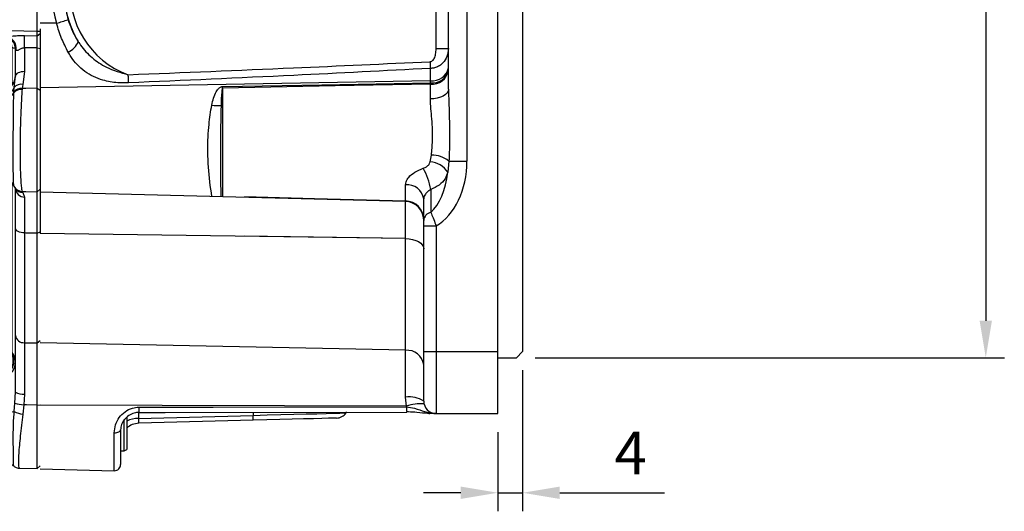
# Model space of a CAD drawing. Extents: x -21 to 840, y -12 to 588.
# Drawn here: x 355 to 514, y 136 to 215 of the extents above; entities that cross this region are included whole.
import ezdxf

# ---------------------------------------------------------------- set-up
doc = ezdxf.new("R2010")
doc.units = 0
doc.header["$LTSCALE"] = 15
doc.layers.get('Defpoints').update_dxf_attribs({"linetype": 'CONTINUOUS'})
doc.layers.add('DIM', color=3, linetype='CONTINUOUS')
doc.layers.add('MAIN', color=7, linetype='CONTINUOUS')
doc.styles.get("Standard").update_dxf_attribs({"font": 'simplex.shx'})
doc.dimstyles.new('L', dxfattribs={"dimscale": 3, "dimtxt": 2.3, "dimasz": 2, "dimexe": 1, "dimexo": 1, "dimgap": 1, "dimtad": 1, "dimdec": 4, "dimdsep": 46, "dimtxsty": 'Standard', "dimcen": 0, "dimclrd": 256, "dimclre": 256, "dimclrt": 256, "dimadec": 0, "dimazin": 0, "dimtfac": 0.6, "dimtdec": 4, "dimtmove": 0, "dimatfit": 3, "dimfxl": 0, "dimtolj": 1, "dimarcsym": 0})

# ---------------------------------------------------------------- blocks, each defined once
blk = doc.blocks.new('*D85')
at = {"layer": 'Defpoints', "color": 0}
for p in [(435.51, 330.5), (435.51, 160.5), (511.39, 160.5)]:
    blk.add_point(p, dxfattribs=at)
at = {"layer": 'DIM', "lineweight": -2}
for p, q in [((438.51, 330.5), (514.39, 330.5)), ((511.39, 324.5), (511.39, 166.5)), ((438.51, 160.5), (514.39, 160.5))]:
    blk.add_line(p, q, dxfattribs=at)
at = {"layer": 'DIM'}
for points in [[(510.39, 324.5), (512.39, 324.5), (511.39, 330.5)], [(510.39, 166.5), (512.39, 166.5), (511.39, 160.5)]]:
    blk.add_solid(points, dxfattribs=at)
at = {"layer": 'DIM', "insert": (503.79, 245.5), "char_height": 6.9, "attachment_point": 5, "rotation": 90}
blk.add_mtext('\\A1;%%C170g7', dxfattribs=at)
blk = doc.blocks.new('*D86')
at = {"layer": 'Defpoints', "color": 0}
for p in [(436.51, 161.5), (432.51, 151.5), (436.51, 138.69)]:
    blk.add_point(p, dxfattribs=at)
at = {"layer": 'DIM', "lineweight": -2}
for p, q in [((436.51, 158.5), (436.51, 135.69)), ((432.51, 148.5), (432.51, 135.69)), ((426.51, 138.69), (420.51, 138.69)), ((432.51, 138.69), (436.51, 138.69)), ((442.51, 138.69), (459.44, 138.69))]:
    blk.add_line(p, q, dxfattribs=at)
at = {"layer": 'DIM'}
for points in [[(426.51, 139.69), (426.51, 137.69), (432.51, 138.69)], [(442.51, 139.69), (442.51, 137.69), (436.51, 138.69)]]:
    blk.add_solid(points, dxfattribs=at)
at = {"layer": 'DIM', "insert": (453.98, 145.14), "char_height": 6.9, "attachment_point": 5}
blk.add_mtext('\\A1;4', dxfattribs=at)
blk = doc.blocks.new('A$C64B168EC')
at = {"layer": 'MAIN'}
for p, q in [((-0.5, 76.99), (-2.54, 76.93)), ((-2.54, 76.93), (-2.54, 73.14)), ((0, 76.51), (-0.5, 76.99)), ((-0.5, 73.2), (-0.5, 76.99)), ((-4, 72.96), (-4, 75.43)), ((-6.27, 71.79), (-10.1, 71.59)), ((-0.5, 73.2), (-3.28, 73.12)), ((0, 72.73), (-0.5, 73.2)), ((-0.5, 62.2), (-0.5, 73.2)), ((-10.1, 71.59), (-10.1, 58.65)), ((-12, 65.12), (-12, 69.6)), ((-12, 60.65), (-12, 65.12)), ((-4.28, 62.18), (-4.29, 62.46)), ((-4.21, 60.99), (-4.28, 62.18)), ((-3.02, 62.52), (-2.99, 62.2)), ((-2.99, 62.2), (-2.86, 61.2)), ((-0.5, 62.2), (0, 62.25)), ((-6.84, 58.48), (-6.84, 61.9)), ((-2.86, 61.2), (-2.54, 58.79)), ((-19, 57.51), (-19.5, 56.99)), ((-14.46, 57.63), (-19, 57.51)), ((-14.46, 10.3), (-14.46, 57.63)), ((-10.1, 58.65), (-7.08, 58.49)), ((-9.72, 58.63), (-9.72, 11.62)), ((-6.95, 58.49), (-6.84, 58.48)), ((-19.5, 6.28), (-19.5, 56.99)), ((-8.01, 55.1), (-8.01, 57.21)), ((-8, 53.86), (-8, 57.07)), ((-4.54, 54.16), (-4.65, 54.16)), ((-4.54, 11.88), (-4.54, 54.16)), ((-8.43, 52.6), (-8.43, 53.37)), ((-8.01, 11.78), (-8.01, 51.83)), ((-4, 12.08), (-4, 49.79)), ((-2.54, 50.78), (-2.54, 11.69)), ((-0.5, 11.73), (-0.5, 50.8)), ((-0.5, 50.8), (0, 50.49)), ((0, 50.8), (0, 9.76)), ((-8.01, 11.78), (-7.68, 11.79)), ((-0.5, 11.73), (0, 11.65)), ((-9.26, 10), (-4.88, 10.11)), ((-9.26, 10), (-9.24, 9)), ((-0.5, 10.16), (0, 9.72)), ((-0.49, 9.23), (-9.24, 9)), ((-0.49, -9.23), (-0.49, 9.23)), ((-0.49, 9.23), (0, 9.23)), ((-19.5, 5.21), (-19.5, 6.28)), ((-19, 6.33), (-19.1, 5.31)), ((-19.5, -6.28), (-19.5, -5.21)), ((-19.5, -56.99), (-19.5, -6.28)), ((-19.1, -5.31), (-19, -6.33)), ((-9.26, -10), (-9.24, -9)), ((-9.24, -9), (-0.49, -9.23)), ((-0.49, -9.23), (0, -9.23)), ((-14.46, -57.63), (-14.46, -10.3)), ((-5.66, -10.09), (-9.26, -10)), ((-0.5, -9.95), (0, -9.61)), ((-9.72, -11.62), (-9.72, -19.39)), ((-8.01, -18.55), (-8.01, -11.78)), ((-7.68, -11.79), (-8.01, -11.78)), ((-4.54, -17.49), (-4.54, -11.88)), ((-0.5, -11.92), (0, -12.04)), ((-2.54, -15.74), (-2.83, -17.83)), ((-4.65, -17.63), (-4.54, -17.49)), ((-4.42, -17.78), (-4.54, -17.49)), ((-4.19, -18.33), (-4, -16.5)), ((-4.65, -17.63), (-4.67, -18.13)), ((-4.65, -17.63), (-4.52, -17.93)), ((-4.25, -19.02), (-4.19, -18.33)), ((-4.25, -19.17), (-4.25, -19.02)), ((-2.92, -18.47), (-2.93, -18.65)), ((-2.83, -17.83), (-2.92, -18.47)), ((-0.5, -35.2), (-0.5, -18.43)), ((-0.5, -18.43), (0, -18.76)), ((-6.84, -19.24), (-10.1, -19.41)), ((-10.1, -19.41), (-10.1, -32.35)), ((-6.84, -20.04), (-6.84, -19.24)), ((-12, -25.88), (-12, -21.41)), ((-12, -30.36), (-12, -25.88)), ((-10.1, -32.35), (-6.81, -32.53)), ((-9.72, -32.37), (-9.72, -61.5)), ((-8.01, -57.95), (-8.01, -32.46)), ((-4.54, -61.12), (-4.54, -33.76)), ((-4.25, -34.27), (-4.25, -34.25)), ((-0.5, -35.2), (0, -34.73)), ((-2.93, -35.1), (-2.92, -35.14)), ((-2.92, -35.14), (-2.83, -35.29)), ((-2.83, -35.29), (-2.54, -36.03)), ((-4, -58.4), (-4, -41.02)), ((-2.54, -41.83), (-2.54, -59.56)), ((-0.5, -41.88), (0, -41.62)), ((-0.5, -59.59), (-0.5, -41.88)), ((-19.5, -56.99), (-19, -57.51)), ((-19, -57.51), (-14.46, -57.63)), ((-8.43, -58.91), (-8.43, -58.34)), ((-8.01, -63.53), (-8.01, -60.36)), ((-8, -63.29), (-8, -59.74)), ((-0.5, -59.59), (0, -59.22)), ((-4.65, -61.07), (-4.54, -61.12)), ((-9.5, -65.55), (-10.1, -65.58)), ((-10.1, -65.58), (-10.1, -78.52)), ((-6.84, -65.55), (-6.95, -65.52)), ((-6.84, -70.99), (-6.84, -65.55)), ((-12, -72.05), (-12, -67.58)), ((-4.08, -69.35), (-4, -67.52)), ((-2.54, -67.86), (-2.66, -69.61)), ((-4.19, -70.68), (-4.08, -69.35)), ((-2.66, -69.61), (-2.82, -71.11)), ((-0.5, -69.63), (0, -69.58)), ((-0.5, -79.91), (-0.5, -69.63)), ((-12, -76.52), (-12, -72.05)), ((-10.1, -78.52), (-6.08, -78.73)), ((-6.08, -78.73), (-6.08, -78.73)), ((-0.5, -79.91), (0, -79.44)), ((-3.34, -79.84), (-0.5, -79.91))]:
    blk.add_line(p, q, dxfattribs=at)
at = {"layer": 'MAIN', "flags": 128}
for points in [[(-2.99, 62.2), (-2.27, 62.2), (-0.5, 62.2)], [(-6.44, 57.17), (-6.48, 57.45), (-6.53, 57.71), (-6.58, 57.94), (-6.65, 58.13), (-6.71, 58.28), (-6.79, 58.39), (-6.87, 58.46), (-6.95, 58.49)], [(-0.5, 50.8), (-2.27, 50.78), (-2.54, 50.78)], [(-0.5, 10.16), (-2, 10.13), (-2.54, 10.11)], [(-2.56, -9.92), (-0.56, -9.95), (-0.5, -9.95)], [(-2.54, -15.74), (-2.83, -15.76), (-3.1, -15.8), (-3.36, -15.87), (-3.58, -15.97), (-3.76, -16.08), (-3.89, -16.21), (-3.97, -16.35), (-4, -16.5)], [(-4.32, -17.59), (-4.42, -17.54), (-4.54, -17.49)], [(-0.5, -18.43), (-2.3, -18.46), (-2.92, -18.47)], [(-2.92, -35.14), (-2.3, -35.15), (-0.5, -35.2)], [(-2.54, -41.83), (-2.83, -41.81), (-3.1, -41.76), (-3.35, -41.69), (-3.57, -41.58), (-3.76, -41.46), (-3.89, -41.32), (-3.97, -41.17), (-4, -41.02)], [(-0.5, -41.88), (-2.3, -41.84), (-2.54, -41.83)], [(-2.54, -59.56), (-2.2, -59.56), (-0.5, -59.59)], [(-0.5, -69.63), (-2.2, -69.61), (-2.66, -69.61)]]:
    blk.add_lwpolyline(points, dxfattribs=at)
at = {"layer": 'MAIN'}
for centre, radius, start, end in [((-2.5, 75.43), 1.5, 91.5, 180), ((-10, 69.6), 2, 93, 180), ((-6.88, 57.23), 5.84, 63.706, 88.9218), ((-4.22, 74.7), 12.25, 269.6326, 275.6147), ((-3.76, 70.31), 8.15, 266.2823, 275.3593), ((-10, 60.65), 2, 180, 267), ((-6.65, 58.23), 3.68, 48.6201, 93.0599), ((-7.06, 83.08), 22.28, 277.3418, 280.8657), ((-14.59, 62.63), 5, 271.5, 313.5645), ((-10.05, 56.57), 2.37, 7.0634, 58.2249), ((-7.31, 55.52), 2.99, 332.9488, 83.0698), ((-7, 55.49), 3, 0.0118, 87.0135), ((-7.25, 55.5), 3.02, 333.782, 82.2826), ((-2.89, 55.78), 3.04, 83.3504, 111.3797), ((-8.62, 53.83), 3.98, 4.7148, 56.8838), ((-10.16, 54.66), 2.16, 323.2968, 359.5407), ((-5.97, 55.52), 1.97, 316.4697, 359.0277), ((-10.11, 53.88), 2.11, 322.8411, 359.4938), ((-10.93, 53.21), 3.23, 334.5932, 13.472), ((-2.72, 49.48), 1.31, 81.8756, 166.3631), ((-11.67, 11.65), 1.96, 283.3555, 358.8614), ((-9.8, 11.75), 1.79, 278.22, 0.74), ((-9.47, 11.78), 1.8, 276.7416, 0.2965), ((-6.34, 11.86), 1.8, 276.7976, 0.6054), ((-6, 12.08), 2, 271.5, 0), ((-5.23, 11.77), 1.69, 281.82, 4.1178), ((-36.54, 10.97), 34.01, 358.5588, 1.2163), ((-9, 0), 10, 91.5, 268.5), ((-8.44, 13), 6.59, 204.1401, 218.6279), ((-9, 0), 9, 91.5, 268.5), ((-16.75, 9.06), 4.43, 237.884, 256.3775), ((-16.75, -9.06), 4.43, 103.6225, 122.116), ((-8.44, -13), 6.59, 141.3721, 155.8599), ((-11.67, -11.65), 1.96, 1.1386, 76.6445), ((-9.8, -11.75), 1.79, 359.26, 81.78), ((-9.47, -11.78), 1.8, 359.7035, 83.2584), ((-6.34, -11.86), 1.8, 359.3946, 83.2024), ((-6, -12.08), 2, 0, 88.5), ((-5.8, -12.03), 1.94, 351.9444, 85.8769), ((-56.56, -11.41), 54.02, 359.4635, 1.5829), ((-7, -16.25), 3, 273, 0), ((-10.46, -19.85), 2.77, 11.7503, 27.9852), ((-6.89, -17.05), 2.99, 270.9285, 334.5843), ((-3.06, -20), 1.54, 84.7996, 140.4012), ((-3.08, -20.2), 1.56, 84.4418, 138.6552), ((-3.09, -19.21), 1.41, 79.2461, 141.4969), ((-10, -21.41), 2, 93, 180), ((-6.87, -17.46), 3.13, 271.0283, 326.8049), ((-10, -30.36), 2, 180, 267), ((-6.97, -35.52), 3, 24.9431, 53.0652), ((-2.92, -33.62), 1.48, 205.3477, 269.4347), ((-2.9, -33.66), 1.48, 204.62, 269.2272), ((-2.84, -33.85), 1.44, 214.4252, 270.5213), ((-2.55, -34.58), 1.45, 182.0491, 270.4408), ((-14.59, -62.63), 5, 13.0364, 88.5), ((-10.51, -59.74), 2.51, 0.2114, 33.9756), ((-10.78, -59.3), 3.09, 346.1253, 26.0475), ((-2.66, -58.21), 1.35, 187.955, 275.0995), ((-10.55, -60.32), 2.55, 0.1886, 33.6902), ((1, -59.02), 11, 193.0364, 210.4008), ((-7.5, -62.42), 3.15, 280.0116, 25.2797), ((-7.43, -62.43), 3.17, 280.7099, 24.4047), ((-8.55, -60.48), 3.94, 302.2636, 351.2557), ((-6.38, -62.63), 2.38, 0.4283, 39.4311), ((-10.29, -63.04), 2.59, 283.383, 354.663), ((-6.97, -62.59), 2.97, 272.3635, 359.4336), ((-9.47, -63.84), 3.02, 326.2872, 0.6523), ((-10, -67.58), 2, 93, 180), ((-2.88, -65.97), 1.92, 234.2794, 280.1708), ((-2.38, -64.06), 5.55, 252.118, 267.0517), ((-6.53, -62.2), 8.79, 267.9588, 285.4339), ((-2.54, -67.86), 3.26, 239.5815, 264.9537), ((-10, -76.52), 2, 180, 267)]:
    blk.add_arc(centre, radius, start, end, dxfattribs=at)
for points, knots in [([(-6.77, 63.06), (-6.75, 63.33), (-6.7, 63.88), (-6.6, 64.82), (-6.48, 65.86), (-6.33, 66.96), (-6.19, 68.02), (-6.07, 69), (-5.99, 69.87), (-5.95, 70.59), (-5.98, 71.16), (-6.06, 71.55), (-6.16, 71.77), (-6.24, 71.78), (-6.27, 71.78)], [0, 0, 0, 0, 0.067456, 0.136049, 0.224039, 0.314525, 0.403124, 0.494329, 0.582002, 0.672433, 0.758204, 0.846593, 0.932498, 1, 1, 1, 1]), ([(-4.39, 72.63), (-4.42, 72.6), (-4.59, 72.4), (-5.07, 72.1), (-5.69, 71.84), (-6.12, 71.83), (-6.28, 71.82)], [0, 0, 0, 0, 0.075705, 0.416122, 0.783842, 1, 1, 1, 1]), ([(-3.28, 73.1), (-3.41, 73.1), (-3.72, 73.09), (-4.12, 72.89), (-4.3, 72.69), (-4.37, 72.62)], [0, 0, 0, 0, 0.299606, 0.725254, 1, 1, 1, 1]), ([(-4.29, 62.46), (-4.32, 63.45), (-4.37, 65.43), (-4.35, 68.27), (-4.32, 70.62), (-4.33, 72.11), (-4.36, 72.77), (-4.35, 72.62), (-4.35, 72.6)], [0, 0, 0, 0, 0.195781, 0.391277, 0.585682, 0.779134, 0.972147, 1, 1, 1, 1]), ([(-3.28, 73.04), (-3.33, 73), (-3.43, 72.92), (-3.47, 71.9), (-3.47, 70.84), (-3.45, 69.99), (-3.4, 68.67), (-3.32, 67.18), (-3.2, 65.14), (-3.09, 63.54), (-3.02, 62.52)], [0, 0, 0, 0, 0.167569, 0.371544, 0.397649, 0.499313, 0.603956, 0.706033, 0.811101, 1, 1, 1, 1]), ([(-6.84, 61.9), (-6.83, 62.22), (-6.81, 62.6), (-6.77, 63), (-6.77, 63.06)], [0, 0, 0, 0, 0.84705, 1, 1, 1, 1]), ([(-0.5, 50.8), (-0.5, 51.61), (-0.5, 53.23), (-0.5, 56.09), (-0.5, 59.12), (-0.5, 61.18), (-0.5, 62.2)], [0, 0, 0, 0, 0.249934, 0.499912, 0.749935, 1, 1, 1, 1]), ([(-4, 58.6), (-4.02, 59), (-4.05, 59.81), (-4.16, 60.59), (-4.21, 60.99)], [0, 0, 0, 0, 0.497605, 1, 1, 1, 1]), ([(-8.94, 58.65), (-8.92, 58.64), (-8.77, 58.58), (-8.44, 58.31), (-8.1, 57.76), (-7.98, 57.27), (-8, 57.07), (-8.01, 57.05)], [0, 0, 0, 0, 0.038846, 0.340425, 0.648144, 0.965296, 1, 1, 1, 1]), ([(-4, 49.79), (-4, 50.14), (-4, 50.84), (-4, 51.99), (-4, 53.21), (-4, 54.39), (-4, 55.49), (-4, 56.5), (-4, 57.54), (-4, 58.25), (-4, 58.6)], [0, 0, 0, 0, 0.139268, 0.279503, 0.422787, 0.567126, 0.674225, 0.781762, 0.890651, 1, 1, 1, 1]), ([(-2.54, 58.79), (-2.54, 57.53), (-2.54, 54.97), (-2.54, 52.35), (-2.54, 51.06), (-2.54, 50.78)], [0, 0, 0, 0, 0.432729, 0.874787, 1, 1, 1, 1]), ([(-7.7, 56.86), (-7.8, 56.86), (-7.96, 56.86), (-7.99, 57.01), (-8, 57.07)], [0, 0, 0, 0, 0.599861, 1, 1, 1, 1]), ([(-7.79, 53.97), (-7.75, 54.03), (-7.59, 54.3), (-7.2, 55.19), (-6.78, 56.25), (-6.5, 57.02), (-6.44, 57.17)], [0, 0, 0, 0, 0.081598, 0.380562, 0.876347, 1, 1, 1, 1]), ([(-6.44, 57.17), (-6.45, 57.17), (-6.53, 57.16), (-6.82, 57.13), (-7.25, 57), (-7.54, 56.9), (-7.68, 56.87), (-7.7, 56.86)], [0, 0, 0, 0, 0.003293, 0.142642, 0.499524, 0.918153, 1, 1, 1, 1]), ([(-8.43, 53.37), (-8.41, 53.57), (-8.38, 54.01), (-8.19, 54.66), (-8.03, 55.04), (-8.01, 55.1)], [0, 0, 0, 0, 0.4048437, 0.910658, 1, 1, 1, 1]), ([(-4.65, 54.16), (-4.79, 54.02), (-5.51, 53.29), (-6.59, 52.38), (-7.57, 51.86), (-7.93, 51.84), (-8.01, 51.83)], [0, 0, 0, 0, 0.114493, 0.587721, 0.903088, 1, 1, 1, 1]), ([(-8, 54.61), (-8, 54.59), (-8, 54.53), (-8, 54.54), (-8, 54.54)], [0, 0, 0, 0, 0.461433, 1, 1, 1, 1]), ([(-8.01, 51.83), (-8.12, 51.89), (-8.32, 51.99), (-8.42, 52.32), (-8.43, 52.55), (-8.43, 52.6)], [0, 0, 0, 0, 0.467735, 0.875088, 1, 1, 1, 1]), ([(-8, 53.86), (-8, 53.84), (-8, 53.77), (-7.97, 53.74), (-7.91, 53.77), (-7.84, 53.88), (-7.79, 53.97)], [0, 0, 0, 0, 0.096215, 0.30946, 0.456069, 1, 1, 1, 1]), ([(-14.46, 10.3), (-14.3, 10.35), (-13.67, 10.54), (-12.55, 10.84), (-11.26, 11.17), (-10.21, 11.43), (-9.88, 11.55), (-9.72, 11.62)], [0, 0, 0, 0, 0.075946, 0.297034, 0.524553, 0.762672, 1, 1, 1, 1]), ([(-9.72, 11.62), (-9.63, 11.63), (-9.42, 11.65), (-8.89, 11.73), (-8.3, 11.76), (-8.01, 11.78)], [0, 0, 0, 0, 0.230773, 0.611251, 1, 1, 1, 1]), ([(-7.68, 11.79), (-6.92, 11.81), (-5.87, 11.84), (-4.83, 11.88), (-4.54, 11.88)], [0, 0, 0, 0, 0.72637, 1, 1, 1, 1]), ([(-4.54, 11.88), (-4.47, 11.9), (-4.32, 11.92), (-4.15, 11.97), (-4.03, 12.02), (-4.01, 12.06), (-4, 12.08)], [0, 0, 0, 0, 0.219401, 0.442862, 0.717388, 1, 1, 1, 1]), ([(-4, 12.08), (-3.98, 12.05), (-3.95, 11.98), (-3.75, 11.92), (-3.59, 11.89), (-3.54, 11.89)], [0, 0, 0, 0, 0.430021, 0.853251, 1, 1, 1, 1]), ([(-3.54, 11.89), (-3.41, 11.85), (-3.16, 11.79), (-2.83, 11.7), (-2.62, 11.69), (-2.57, 11.69), (-2.54, 11.69)], [0, 0, 0, 0, 0.45759, 0.880696, 0.908173, 1, 1, 1, 1]), ([(-2.54, 11.69), (-2.05, 11.7), (-1.37, 11.71), (-0.68, 11.72), (-0.5, 11.73)], [0, 0, 0, 0, 0.726422, 1, 1, 1, 1]), ([(-0.5, 10.16), (-0.5, 10.24), (-0.49, 10.39), (-0.49, 10.76), (-0.49, 11.21), (-0.5, 11.55), (-0.5, 11.73)], [0, 0, 0, 0, 0.249994, 0.499991, 0.749994, 1, 1, 1, 1]), ([(-19, 6.33), (-18.58, 6.89), (-17.76, 7.97), (-16.21, 9.31), (-15.05, 9.97), (-14.46, 10.3)], [0, 0, 0, 0, 0.343361, 0.66705, 1, 1, 1, 1]), ([(-2.54, 10.11), (-2.62, 10.11), (-3.08, 10.1), (-3.88, 10.11), (-4.56, 10.11), (-4.88, 10.11)], [0, 0, 0, 0, 0.103321, 0.582977, 1, 1, 1, 1]), ([(-19.5, -5.21), (-19.5, -4.08), (-19.5, -1.76), (-19.5, 1.75), (-19.5, 4.08), (-19.5, 5.21)], [0, 0, 0, 0, 0.325862, 0.674071, 1, 1, 1, 1]), ([(-14.46, -10.3), (-15.05, -9.97), (-16.21, -9.32), (-17.72, -7.99), (-18.59, -6.94), (-18.98, -6.36), (-19, -6.33)], [0, 0, 0, 0, 0.334114, 0.653778, 0.98252, 1, 1, 1, 1]), ([(-9.72, -11.62), (-9.74, -11.61), (-9.88, -11.54), (-10.37, -11.39), (-11.45, -11.12), (-12.88, -10.76), (-13.94, -10.45), (-14.46, -10.3)], [0, 0, 0, 0, 0.041806, 0.270935, 0.505146, 0.757688, 1, 1, 1, 1]), ([(-5.66, -10.09), (-5.55, -10.09), (-5.23, -10.08), (-4.55, -10), (-3.63, -9.92), (-2.93, -9.92), (-2.56, -9.92)], [0, 0, 0, 0, 0.1257208, 0.3512778, 0.6570196, 1, 1, 1, 1]), ([(-0.5, -11.92), (-0.5, -11.75), (-0.5, -11.41), (-0.5, -10.88), (-0.5, -10.37), (-0.5, -10.09), (-0.5, -9.95)], [0, 0, 0, 0, 0.238078, 0.484124, 0.738108, 1, 1, 1, 1]), ([(-8.01, -11.78), (-8.38, -11.75), (-9.14, -11.71), (-9.52, -11.65), (-9.72, -11.62)], [0, 0, 0, 0, 0.490925, 1, 1, 1, 1]), ([(-4.54, -11.88), (-5.3, -11.86), (-6.35, -11.83), (-7.39, -11.8), (-7.68, -11.79)], [0, 0, 0, 0, 0.7263699, 1, 1, 1, 1]), ([(-4, -12.08), (-4.02, -12.05), (-4.06, -11.98), (-4.37, -11.92), (-4.54, -11.88)], [0, 0, 0, 0, 0.443479, 1, 1, 1, 1]), ([(-4, -16.5), (-4, -15.8), (-4, -14.4), (-4, -12.86), (-4, -12.08)], [0, 0, 0, 0, 0.494712, 1, 1, 1, 1]), ([(-3.88, -12.3), (-3.91, -12.26), (-3.98, -12.19), (-3.99, -12.12), (-4, -12.08)], [0, 0, 0, 0, 0.472218, 1, 1, 1, 1]), ([(-2.54, -11.92), (-2.66, -11.93), (-2.82, -11.94), (-3.13, -12.06), (-3.38, -12.21), (-3.61, -12.32), (-3.75, -12.35), (-3.83, -12.34), (-3.87, -12.31), (-3.88, -12.3)], [0, 0, 0, 0, 0.1992137, 0.2796609, 0.565492, 0.72048, 0.8129253, 0.9526252, 1, 1, 1, 1]), ([(-2.54, -11.92), (-2.54, -13), (-2.54, -14.32), (-2.54, -15.52), (-2.54, -15.74)], [0, 0, 0, 0, 0.822573, 1, 1, 1, 1]), ([(-0.5, -11.92), (-0.76, -11.92), (-1.44, -11.92), (-2.12, -11.92), (-2.54, -11.92)], [0, 0, 0, 0, 0.377785, 1, 1, 1, 1]), ([(-0.5, -18.43), (-0.5, -17.45), (-0.5, -15.51), (-0.5, -13.11), (-0.5, -11.92)], [0, 0, 0, 0, 0.50415, 1, 1, 1, 1]), ([(-8.01, -18.55), (-7.9, -18.42), (-7.67, -18.14), (-7.23, -17.83), (-6.72, -17.61), (-6.1, -17.49), (-5.41, -17.48), (-4.9, -17.58), (-4.65, -17.63)], [0, 0, 0, 0, 0.12803, 0.258954, 0.422949, 0.589394, 0.793563, 1, 1, 1, 1]), ([(-8.29, -19.32), (-8.28, -19.25), (-8.22, -19.02), (-8.12, -18.77), (-8.03, -18.6), (-8.01, -18.55)], [0, 0, 0, 0, 0.241804, 0.803958, 1, 1, 1, 1]), ([(-2.93, -18.65), (-2.94, -18.79), (-2.98, -19.36), (-3.05, -20.45), (-3.12, -21.97), (-3.18, -23.6), (-3.23, -25.27), (-3.26, -26.94), (-3.27, -28.37), (-3.26, -29.74), (-3.24, -31.02), (-3.2, -32.32), (-3.14, -33.41), (-3.06, -34.49), (-2.98, -34.87), (-2.93, -35.1)], [0, 0, 0, 0, 0.027156, 0.106073, 0.184989, 0.263773, 0.342556, 0.421347, 0.500138, 0.550906, 0.62994, 0.708973, 0.788191, 0.867409, 1, 1, 1, 1]), ([(-6.81, -20.59), (-6.82, -20.45), (-6.84, -20.25), (-6.84, -20.09), (-6.84, -20.04)], [0, 0, 0, 0, 0.710285, 1, 1, 1, 1]), ([(-6.81, -32.52), (-6.79, -32.49), (-6.74, -32.42), (-6.6, -31.58), (-6.48, -30.06), (-6.43, -28.06), (-6.48, -25.82), (-6.61, -23.6), (-6.74, -21.78), (-6.79, -20.94), (-6.81, -20.59)], [0, 0, 0, 0, 0.099126, 0.233638, 0.368287, 0.502429, 0.635882, 0.769382, 0.903548, 1, 1, 1, 1]), ([(-4.25, -34.25), (-4.28, -34.06), (-4.33, -33.67), (-4.35, -31.9), (-4.35, -29.48), (-4.35, -26.59), (-4.34, -23.61), (-4.32, -21.02), (-4.27, -19.73), (-4.25, -19.17)], [0, 0, 0, 0, 0.148702, 0.297236, 0.445107, 0.592524, 0.739789, 0.887275, 1, 1, 1, 1]), ([(-6.81, -32.54), (-6.56, -32.57), (-6.05, -32.62), (-5.49, -32.87), (-5.24, -33.09), (-5.18, -33.14)], [0, 0, 0, 0, 0.433815, 0.871873, 1, 1, 1, 1]), ([(-4.23, -34.28), (-4.21, -34.34), (-4.16, -34.47), (-4.07, -34.59), (-4.03, -34.66)], [0, 0, 0, 0, 0.427827, 1, 1, 1, 1]), ([(-4.04, -34.64), (-4.02, -34.67), (-3.98, -34.73), (-3.98, -34.74), (-3.98, -34.74)], [0, 0, 0, 0, 0.474637, 1, 1, 1, 1]), ([(-4, -41.02), (-4, -40.27), (-4, -38.76), (-4, -37), (-4, -35.58), (-4, -34.95), (-4, -34.63)], [0, 0, 0, 0, 0.267344, 0.54244, 0.768898, 1, 1, 1, 1]), ([(-2.54, -36.03), (-2.54, -36.31), (-2.54, -36.88), (-2.54, -38.35), (-2.54, -40.04), (-2.54, -41.42), (-2.54, -41.83)], [0, 0, 0, 0, 0.226531, 0.457708, 0.840325, 1, 1, 1, 1]), ([(-0.5, -41.88), (-0.5, -41.02), (-0.5, -39.31), (-0.5, -37.34), (-0.5, -35.86), (-0.5, -35.42), (-0.5, -35.2)], [0, 0, 0, 0, 0.249965, 0.499954, 0.749966, 1, 1, 1, 1]), ([(-8.43, -58.34), (-8.41, -58.23), (-8.38, -57.97), (-8.19, -57.92), (-8.03, -57.94), (-8.01, -57.95)], [0, 0, 0, 0, 0.4048437, 0.910658, 1, 1, 1, 1]), ([(-8.01, -57.95), (-7.75, -58.09), (-7.28, -58.35), (-6.44, -59.13), (-5.58, -60), (-4.97, -60.7), (-4.65, -61.07)], [0, 0, 0, 0, 0.273876, 0.503406, 0.738754, 1, 1, 1, 1]), ([(-4, -67.52), (-4, -66.51), (-4, -64.44), (-4, -61.92), (-4, -59.89), (-4, -58.9), (-4, -58.4)], [0, 0, 0, 0, 0.289012, 0.589344, 0.792766, 1, 1, 1, 1]), ([(-8.01, -60.36), (-8.12, -60.09), (-8.32, -59.59), (-8.42, -59.13), (-8.43, -58.95), (-8.43, -58.91)], [0, 0, 0, 0, 0.467735, 0.875088, 1, 1, 1, 1]), ([(-8.03, -60.01), (-8.03, -60), (-8.03, -59.99), (-8.01, -60.08), (-7.99, -60.22), (-8.01, -60.35), (-8.01, -60.39)], [0, 0, 0, 0, 0.105918, 0.432567, 0.84436, 1, 1, 1, 1]), ([(-7.79, -60.04), (-7.8, -60.02), (-7.87, -59.87), (-7.94, -59.71), (-7.99, -59.67), (-8, -59.71), (-8, -59.74)], [0, 0, 0, 0, 0.113934, 0.667108, 0.835762, 1, 1, 1, 1]), ([(-6.44, -63.81), (-6.57, -63.42), (-6.91, -62.38), (-7.37, -61.04), (-7.68, -60.3), (-7.79, -60.04)], [0, 0, 0, 0, 0.280919, 0.75505, 1, 1, 1, 1]), ([(-2.54, -59.56), (-2.54, -60.5), (-2.54, -62.31), (-2.54, -65.29), (-2.54, -67.17), (-2.54, -67.86)], [0, 0, 0, 0, 0.410183, 0.785744, 1, 1, 1, 1]), ([(-0.5, -69.63), (-0.5, -68.66), (-0.5, -66.73), (-0.5, -64.03), (-0.5, -61.57), (-0.5, -60.25), (-0.5, -59.59)], [0, 0, 0, 0, 0.250085, 0.500113, 0.750085, 1, 1, 1, 1]), ([(-8.02, -63.35), (-8.01, -63.39), (-7.98, -63.69), (-8.17, -64.28), (-8.57, -64.92), (-9.07, -65.33), (-9.47, -65.51), (-9.62, -65.54), (-9.67, -65.55)], [0, 0, 0, 0, 0.040222, 0.286419, 0.517004, 0.722322, 0.901624, 1, 1, 1, 1]), ([(-8, -63.29), (-7.98, -63.25), (-7.94, -63.17), (-7.78, -63.25), (-7.7, -63.28)], [0, 0, 0, 0, 0.562038, 1, 1, 1, 1]), ([(-7.7, -63.28), (-7.67, -63.3), (-7.52, -63.38), (-7.23, -63.56), (-6.83, -63.73), (-6.57, -63.79), (-6.46, -63.81), (-6.44, -63.81)], [0, 0, 0, 0, 0.110137, 0.549989, 0.804615, 0.978624, 1, 1, 1, 1]), ([(-6.95, -65.52), (-6.98, -65.52), (-7.58, -65.54), (-8.52, -65.52), (-9.23, -65.55), (-9.5, -65.56)], [0, 0, 0, 0, 0.03419, 0.643222, 1, 1, 1, 1]), ([(-6.08, -78.65), (-6.03, -78.67), (-5.84, -78.77), (-5.71, -78.17), (-5.93, -76.92), (-6.34, -75.15), (-6.74, -73.1), (-6.81, -71.66), (-6.84, -70.99)], [0, 0, 0, 0, 0.067165, 0.26245, 0.445597, 0.630182, 0.826016, 1, 1, 1, 1]), ([(-4.35, -79.38), (-4.35, -79.4), (-4.35, -79.57), (-4.29, -78.9), (-4.33, -77.32), (-4.37, -74.82), (-4.33, -72.45), (-4.22, -71.04), (-4.19, -70.68)], [0, 0, 0, 0, 0.026068, 0.250684, 0.474736, 0.69798, 0.922753, 1, 1, 1, 1]), ([(-2.82, -71.11), (-2.9, -71.72), (-3.05, -72.95), (-3.23, -74.65), (-3.38, -76.19), (-3.49, -77.5), (-3.54, -78.55), (-3.53, -79.3), (-3.46, -79.76), (-3.38, -79.81), (-3.34, -79.83)], [0, 0, 0, 0, 0.125414, 0.254467, 0.379936, 0.509104, 0.633422, 0.761445, 0.88347, 1, 1, 1, 1]), ([(-6.07, -78.74), (-6.05, -78.74), (-5.77, -78.71), (-5.28, -78.87), (-4.71, -79.13), (-4.48, -79.34), (-4.38, -79.42)], [0, 0, 0, 0, 0.030383, 0.420277, 0.77125, 1, 1, 1, 1]), ([(-4.36, -79.4), (-4.25, -79.5), (-4, -79.71), (-3.59, -79.86), (-3.36, -79.83), (-3.34, -79.82)], [0, 0, 0, 0, 0.411567, 0.924936, 1, 1, 1, 1])]:
    blk.add_open_spline(points, degree=3, knots=knots, dxfattribs=at)
for points in [[(-0.49, 9.23), (-0.49, 9.33), (-0.49, 9.53), (-0.5, 9.8), (-0.5, 10.03), (-0.5, 10.12), (-0.5, 10.16)], [(-0.5, -9.95), (-0.5, -9.9), (-0.49, -9.8), (-0.49, -9.62), (-0.49, -9.43), (-0.49, -9.29), (-0.49, -9.23)]]:
    blk.add_open_spline(points, degree=3, dxfattribs=at)

msp = doc.modelspace()

# ---------------------------------------------------------------- linework, layer by layer
at = {"layer": 'MAIN'}
for p, q in [((436.51479, 329.5), (436.51479, 207.6087)), ((432.51479, 161.5), (432.51479, 325.5)), ((424.51479, 203.8968), (424.51479, 298.70174)), ((427.51478, 298.70174), (427.51478, 192.29826)), ((422.51479, 210.45887), (422.51479, 234.37129)), ((361.16052, 214.56462), (358.51479, 214.56462)), ((358.51479, 213.66695), (358.51479, 204.13402)), ((422.51479, 210.45887), (424.51479, 210.45887)), ((421.59332, 205.28262), (421.59332, 207.26215)), ((421.59332, 205.28262), (358.51479, 204.13402)), ((358.51479, 204.13402), (358.51479, 187.28807)), ((388.0017, 204.0959), (388.0017, 186.52425)), ((421.59332, 204.95712), (421.59332, 205.28262)), ((421.59332, 202.32525), (421.59332, 204.72616)), ((436.51479, 203.76775), (436.51479, 197.29672)), ((421.55442, 192.14268), (421.75323, 193.23042)), ((424.59474, 192.29826), (424.41756, 190.49426)), ((424.59474, 192.29826), (427.51478, 192.29826)), ((436.51479, 192.34261), (436.51479, 161.5)), ((417.59332, 185.85423), (417.59332, 188.44965)), ((358.51479, 187.7684), (358.01566, 187.30052)), ((417.59332, 185.75772), (358.51479, 187.28807)), ((358.51479, 187.28807), (358.51479, 180.61011)), ((417.59332, 185.75772), (391.52682, 186.43294)), ((421.65764, 187.69605), (421.65764, 183.99287)), ((417.59332, 185.75772), (417.59332, 185.81408)), ((417.59332, 179.76849), (417.59332, 185.75772)), ((420.51479, 182.71511), (420.51479, 186.17903)), ((420.51479, 181.81017), (422.51479, 181.81017)), ((420.51479, 161.5), (420.51479, 181.81017)), ((422.51479, 181.81017), (422.51479, 161.5)), ((417.59332, 179.76849), (358.51479, 180.61011)), ((417.59332, 179.76849), (391.52682, 180.13983)), ((417.59332, 161.71087), (417.59332, 179.76849)), ((417.59332, 161.71087), (358.51479, 162.90814)), ((417.59332, 154.13131), (417.59332, 161.71087)), ((420.51479, 161.5), (422.51479, 161.5)), ((420.51479, 153.5), (420.51479, 161.5)), ((422.51479, 161.5), (432.51479, 161.5)), ((422.51479, 161.5), (422.51479, 151.5)), ((432.51479, 151.5), (432.51479, 161.5)), ((435.51479, 160.5), (436.51479, 161.5)), ((432.51479, 160.5), (435.51479, 160.5)), ((417.71729, 152.70746), (358.51479, 152.86977)), ((417.71729, 152.70746), (417.59332, 154.13131)), ((407.98305, 151.59496), (408.11136, 151.76287)), ((417.74888, 152.60093), (417.71729, 152.70746)), ((422.51479, 151.5), (432.51479, 151.5)), ((372.11479, 145.44853), (372.11479, 150.51134)), ((372.51479, 150.91949), (372.51479, 145.67947)), ((374.40486, 150.71568), (392.96364, 151.20166)), ((392.94271, 150.40084), (374.43626, 149.91624)), ((370.48861, 142.26022), (370.48861, 148.3862)), ((371.51479, 148.86748), (371.51479, 143.25987)), ((371.51479, 145.44853), (372.11479, 145.44853)), ((372.11479, 145.44853), (372.51479, 145.67947)), ((358.51479, 142.57376), (370.48861, 142.26022))]:
    msp.add_line(p, q, dxfattribs=at)
at = {"layer": 'MAIN', "flags": 128}
for points in [[(421.54096, 208.35592), (421.54788, 208.21137), (421.55477, 208.06757), (421.56158, 207.92528), (421.56827, 207.78526), (421.57484, 207.64822), (421.58122, 207.5149), (421.58739, 207.38598), (421.59332, 207.26215)], [(372.80149, 204.93014), (372.79591, 205.07046), (372.78995, 205.2203), (372.78367, 205.37844), (372.7771, 205.5436), (372.77031, 205.71445), (372.76335, 205.8896), (372.75627, 206.06765), (372.74913, 206.24714)], [(388.0017, 204.34201), (404.06044, 204.63597), (421.59332, 204.95712)], [(421.59332, 204.72616), (406.21855, 204.43783), (388.0017, 204.0959)], [(424.51479, 203.8968), (424.45904, 203.59514), (424.29388, 203.3047), (424.02544, 203.03627), (423.66369, 202.79981), (423.22209, 202.60412), (422.71704, 202.45647), (422.1673, 202.36235), (421.59332, 202.32525)], [(391.52682, 186.53335), (404.46176, 186.19633), (413.35259, 185.9647), (417.59332, 185.85423)], [(417.59332, 185.81408), (402.87412, 186.19644), (391.52682, 186.49119)], [(417.59332, 179.76849), (418.1673, 179.72998), (418.71703, 179.63226), (419.22209, 179.47898), (419.66369, 179.27582), (420.02544, 179.03034), (420.29388, 178.75166), (420.45904, 178.45014), (420.51479, 178.13698)], [(374.45914, 152.52109), (386.47531, 152.54391), (417.74888, 152.60093)], [(374.48679, 151.65132), (378.70356, 151.65753), (417.77647, 151.71356)], [(392.96364, 151.20166), (395.22975, 151.26101), (397.43764, 151.31882), (399.53918, 151.37385), (401.48852, 151.4249), (403.24316, 151.47084), (404.76485, 151.51069), (406.02039, 151.54357), (406.98242, 151.56876), (407.62995, 151.58572), (407.94887, 151.59407), (407.98305, 151.59496)], [(417.77648, 151.71375), (417.77784, 151.7151), (417.78342, 151.74937)], [(406.40454, 150.75335), (406.31782, 150.75108), (405.89914, 150.74012), (405.14374, 150.72034), (404.07072, 150.69224), (402.70721, 150.65653), (401.08768, 150.61412), (399.25308, 150.56608), (397.24979, 150.51362), (395.12845, 150.45808), (392.94271, 150.40084)], [(370.48861, 148.3862), (370.68736, 148.39326), (370.87926, 148.41915), (371.05668, 148.46285), (371.21258, 148.52262), (371.34076, 148.59609), (371.43614, 148.68033), (371.49493, 148.77201), (371.51479, 148.86748)]]:
    msp.add_lwpolyline(points, dxfattribs=at)
at = {"layer": 'MAIN'}
for centre, radius, start, end in [((377.51479, 219.5), 15.07986, 94.9951578, 211.6449715), ((377.51479, 219.5), 14.08367, 95.3494814, 250.2217059), ((339.15278, 289.00363), 77.62414, 286.4702013, 287.9038954), ((361.90666, 212.67211), 2.97487, 292.2538145, 338.6339358), ((421.92608, 207.90551), 2.64392, 262.7695582, 348.2704566), ((421.8698, 207.39211), 2.68025, 264.0790042, 350.6950509), ((421.9564, 207.56001), 2.62809, 262.0589549, 346.7745138), ((330.61987, 204.21895), 57.38196, 359.8771272, 0.1228728), ((365.70387, 204.84164), 55.88957, 359.8816151, 0.1183849), ((387.17311, 207.84799), 6.57773, 261.948536, 275.046532), ((421.86973, 188.78854), 4.4434, 52.1735932, 91.5023986), ((411.3382, 185.99473), 10.45875, 9.3618737, 29.3949314), ((421.4413, 188.63551), 3.50899, 31.9858816, 88.1526285), ((417.85464, 185.77113), 2.69124, 8.7176809, 95.5721995), ((417.5184, 182.85878), 2.99639, 0.0630645, 88.5673241), ((415.97388, 185.83416), 1.61956, 359.2898921, 0.7101079), ((417.53953, 182.83923), 2.97534, 0.4399609, 88.9642105), ((417.53186, 182.77539), 2.98297, 0.3013056, 88.8195074), ((421.98131, 182.55339), 1.47541, 102.6721343, 173.70708), ((417.83417, 159.01489), 2.70672, 7.9639194, 95.1052513), ((418.27587, 150.21454), 3.9758, 55.7271309, 99.8853859), ((420.0422, 145.54879), 7.52674, 86.0218675, 107.9921526), ((422.51479, 153.5), 2, 180, 270), ((400.18358, 151.01215), 25.78042, 178.5380696, 180.6588989), ((380.98392, 152.29324), 6.52876, 177.9999352, 185.6423716), ((433.07987, 151.5066), 40.1174, 179.699502, 180.4355201), ((406.35218, 152.75267), 2, 271.5, 324.6301024), ((424.25262, 152.35922), 6.50823, 177.8715498, 185.6918073), ((421.5161, 152.12379), 0.62407, 219.687045, 268.2736793), ((374.42329, 146.50146), 4.21427, 90.2504495, 116.9277283), ((374.51479, 146.91726), 3, 91.5, 131.8103149), ((387.71753, 150.93808), 5.25272, 354.1296352, 2.8762965), ((370.51479, 143.25987), 1, 268.5, 0)]:
    msp.add_arc(centre, radius, start, end, dxfattribs=at)
for centre, major_axis, ratio, start_param, end_param in [((377.52797, 219.5), (17.09537, 0), 0.999997376, 2.453388542, 3.434459124), ((419.51479, 192.29826), (0, 11.31371), 0.707106781, 3.525989428, 4.71238898), ((419.51479, 192.29826), (0, 9.19239), 0.543928293, 3.584503698, 4.514857139), ((374.51479, 151.91898), (0.07873, 2.00274), 0.039097607, 2.216860882, 3.1441561)]:
    msp.add_ellipse(centre, major_axis=major_axis, ratio=ratio, start_param=start_param, end_param=end_param, dxfattribs=at)
for points, knots in [([(365.8121, 229.09489), (365.03342, 227.9877), (363.771, 226.19268), (362.78606, 223.28797), (362.34373, 220.69538), (362.3426, 217.91911), (362.78895, 216.07634), (363.0161, 215.13855)], [0, 0, 0, 0, 0.272799943, 0.442272196, 0.616659202, 0.804918589, 1, 1, 1, 1]), ([(363.0161, 215.13855), (363.39165, 214.12712), (363.85859, 212.86957), (364.5431, 211.79801), (364.67707, 211.58829)], [0, 0, 0, 0, 0.804284073, 1, 1, 1, 1]), ([(363.03327, 209.91882), (362.65797, 210.63634), (361.89382, 212.09732), (361.40783, 213.73251), (361.16052, 214.56462)], [0, 0, 0, 0, 0.491128326, 1, 1, 1, 1]), ([(358.51479, 211.04815), (358.51479, 209.70071), (358.51479, 206.99945), (358.51479, 204.829), (358.51479, 203.74121)], [0, 0, 0, 0, 0.498820583, 1, 1, 1, 1]), ([(364.67707, 211.58829), (364.79888, 211.40172), (365.42193, 210.44747), (366.82837, 208.91986), (369.4264, 207.18911), (371.53799, 206.59049), (372.74913, 206.24714)], [0, 0, 0, 0, 0.067397884, 0.344734177, 0.624160225, 1, 1, 1, 1]), ([(421.54096, 208.35592), (421.56878, 208.35856), (421.6641, 208.36759), (421.84338, 208.44144), (422.05134, 208.62309), (422.29121, 208.99484), (422.48266, 209.62255), (422.50323, 210.15808), (422.51479, 210.45887)], [0, 0, 0, 0, 0.033431998, 0.114542072, 0.22693848, 0.359200559, 0.64008277, 1, 1, 1, 1]), ([(424.51479, 210.45887), (424.47233, 210.03222), (424.39054, 209.21009), (423.78124, 208.26626), (423.08281, 207.69036), (422.46593, 207.39831), (421.95458, 207.28174), (421.67652, 207.26666), (421.59332, 207.26215)], [0, 0, 0, 0, 0.283909114, 0.547074031, 0.693911115, 0.836798531, 0.95116213, 1, 1, 1, 1]), ([(372.80149, 204.93014), (372.21509, 204.92374), (370.80903, 204.90842), (368.31458, 205.33752), (366.08346, 206.38589), (364.47275, 207.84389), (363.60746, 208.94496), (363.17538, 209.67779), (363.03327, 209.91882)], [0, 0, 0, 0, 0.145320025, 0.34844657, 0.630599962, 0.778874239, 0.927270913, 1, 1, 1, 1]), ([(372.74913, 206.24714), (381.64813, 206.60582), (397.91412, 207.26143), (414.17588, 208.01474), (421.54096, 208.35592)], [0, 0, 0, 0, 0.547091818, 1, 1, 1, 1]), ([(421.59332, 207.26215), (414.22836, 206.88065), (397.96755, 206.03836), (381.70066, 205.32202), (372.80149, 204.93014)], [0, 0, 0, 0, 0.452926951, 1, 1, 1, 1]), ([(436.51479, 207.6087), (436.51479, 206.82788), (436.51479, 205.26623), (436.51479, 204.26724), (436.51479, 203.76775)], [0, 0, 0, 0, 0.500002948, 1, 1, 1, 1]), ([(386.25181, 201.33509), (386.43721, 202.0978), (386.6561, 202.99829), (387.19008, 203.84244), (387.41735, 204.0958), (387.65259, 204.2547), (387.83015, 204.32811), (387.95429, 204.33817), (388.0017, 204.34201)], [0, 0, 0, 0, 0.625813139, 0.738870594, 0.857945078, 0.909794921, 0.965546801, 1, 1, 1, 1]), ([(388.0017, 204.0959), (388.00032, 204.09576), (387.99716, 204.09546), (387.99161, 204.0929), (387.97924, 204.08253), (387.95433, 204.03394), (387.90512, 203.83427), (387.81233, 203.00305), (387.77862, 202.05354), (387.75171, 201.29575)], [0, 0, 0, 0, 0.001164976, 0.002665376, 0.005446259, 0.017451839, 0.064846282, 0.253677908, 1, 1, 1, 1]), ([(424.51479, 203.8968), (424.55788, 202.53631), (424.6478, 199.69796), (424.73047, 195.75922), (424.63307, 193.27571), (424.59474, 192.29826)], [0, 0, 0, 0, 0.358257327, 0.747426911, 1, 1, 1, 1]), ([(421.75323, 193.23042), (421.82714, 193.9924), (421.95634, 195.32431), (421.97364, 197.32801), (421.85444, 199.0849), (421.65961, 200.78241), (421.61561, 201.8065), (421.59332, 202.32525)], [0, 0, 0, 0, 0.249755671, 0.436558224, 0.629636377, 0.812393373, 1, 1, 1, 1]), ([(386.28351, 186.56876), (385.73867, 189.6851), (385.51815, 192.89667), (385.66477, 196.21606), (385.69415, 196.88119), (385.81045, 198.64602), (386.08278, 200.30526), (386.25181, 201.33509)], [0.0151631557, 0.0151631557, 0.0151631557, 0.0151631557, 0.6595903214, 0.6595903214, 0.6595903214, 0.7887184874, 1, 1, 1, 1]), ([(387.75171, 201.29575), (387.7492, 201.21373), (387.71893, 200.22632), (387.69004, 198.55351), (387.67428, 196.8937), (387.6698, 196.25072), (387.66956, 196.21606), (387.6472, 192.94296), (387.66697, 189.72513), (387.70551, 186.53192)], [0, 0, 0, 0, 0.0172075841, 0.2071447949, 0.3211805653, 0.3276785667, 0.3276785667, 0.3276785667, 0.9413607143, 0.9413607143, 0.9413607143, 0.9413607143]), ([(436.51479, 197.29672), (436.51479, 196.39517), (436.51479, 194.59207), (436.51479, 193.09242), (436.51479, 192.34261)], [0, 0, 0, 0, 0.5000061963, 1, 1, 1, 1]), ([(417.59332, 188.44965), (417.5998, 188.54776), (417.62208, 188.88491), (417.8241, 189.30296), (418.2858, 189.91089), (419.04909, 190.57982), (419.97119, 190.94063), (420.45046, 191.12816)], [0, 0, 0, 0, 0.091999931, 0.316146016, 0.371275304, 0.673217535, 1, 1, 1, 1]), ([(420.45046, 191.12816), (420.63725, 191.20272), (420.99661, 191.34618), (421.38779, 191.71107), (421.50263, 192.00852), (421.55442, 192.14268)], [0, 0, 0, 0, 0.37272003, 0.717086248, 1, 1, 1, 1]), ([(424.41756, 190.49426), (424.28984, 190.1362), (424.01357, 189.36165), (423.06762, 188.34819), (422.13008, 187.91456), (421.65764, 187.69605)], [0, 0, 0, 0, 0.298982805, 0.646745076, 1, 1, 1, 1]), ([(358.51479, 187.7684), (358.51479, 187.54747), (358.51479, 187.10338), (358.51479, 185.56265), (358.51479, 183.53612), (358.51479, 181.76269), (358.51479, 180.88026)], [0, 0, 0, 0, 0.248317306, 0.499141201, 0.750779474, 1, 1, 1, 1]), ([(421.65764, 187.69605), (421.46346, 187.57149), (421.07622, 187.3231), (420.71125, 186.82961), (420.56611, 186.49418), (420.52098, 186.29559), (420.51718, 186.22399), (420.51479, 186.17903)], [0, 0, 0, 0, 0.303972979, 0.606188646, 0.841129656, 0.900222843, 1, 1, 1, 1]), ([(421.65764, 183.99287), (421.6887, 183.92304), (421.82923, 183.60714), (422.13104, 182.88728), (422.39049, 182.15906), (422.51479, 181.81017)], [0, 0, 0, 0, 0.128770171, 0.582597908, 1, 1, 1, 1]), ([(420.51479, 181.81017), (420.51479, 181.95048), (420.51479, 182.24123), (420.51479, 182.54452), (420.51479, 182.68481), (420.51479, 182.71511)], [0, 0, 0, 0, 0.42234169, 0.875201459, 1, 1, 1, 1]), ([(370.48861, 148.3862), (370.52756, 148.81046), (370.60485, 149.65249), (371.23289, 150.86778), (372.1869, 151.8378), (373.32202, 152.42438), (374.1158, 152.49189), (374.45914, 152.52109)], [0, 0, 0, 0, 0.216771135, 0.43023292, 0.637161792, 0.84305805, 1, 1, 1, 1]), ([(374.49268, 151.67655), (374.23574, 151.65733), (373.64668, 151.61325), (372.80024, 151.21628), (372.07978, 150.55394), (371.60213, 149.7209), (371.54399, 149.15285), (371.51479, 148.86748)], [0, 0, 0, 0, 0.163437012, 0.374684389, 0.581323695, 0.789673818, 1, 1, 1, 1]), ([(417.74888, 152.60093), (418.18847, 152.5275), (419.22763, 152.35392), (420.27287, 151.91838), (420.90965, 151.7572), (421.03585, 151.72526)], [0, 0, 0, 0, 0.370224673, 0.875192855, 1, 1, 1, 1]), ([(421.4973, 151.5), (421.38398, 151.50227), (420.8072, 151.51385), (419.66771, 151.65692), (418.43396, 151.74648), (417.87312, 151.74897), (417.78342, 151.74937)], [0, 0, 0, 0, 0.119875346, 0.610109255, 0.937640914, 1, 1, 1, 1]), ([(421.03585, 151.72526), (421.37602, 151.64857), (421.80079, 151.55281), (422.24876, 151.50927), (422.38096, 151.50252), (422.45047, 151.50052), (422.4893, 151.50003), (422.51184, 151.5), (422.51479, 151.5)], [0, 0, 0, 0, 0.680883483, 0.850217385, 0.919521733, 0.953190802, 0.993879665, 1, 1, 1, 1]), ([(422.51479, 151.5), (422.513, 151.5), (422.50204, 151.5), (422.424, 151.5), (422.14473, 151.5), (421.77093, 151.5), (421.4973, 151.5)], [0, 0, 0, 0, 0.006939625, 0.042580406, 0.299158699, 1, 1, 1, 1])]:
    msp.add_open_spline(points, degree=3, knots=knots, dxfattribs=at)

# ---------------------------------------------------------------- block references
at = {"layer": 'DIM'}
msp.add_blockref('A$C64B168EC', (358.51479, 222.5), dxfattribs=at)

# ---------------------------------------------------------------- dimensions: what is measured, and where the dimension line sits
dim = msp.add_linear_dim(base=(511.38554, 160.5), p1=(435.51479, 330.5), p2=(435.51479, 160.5), angle=90, text='%%C<>g7', dimstyle='L', dxfattribs=at)
dim.commit()
dim.dimension.update_dxf_attribs({"geometry": '*D85', "text_midpoint": (503.78554, 245.5)})
dim = msp.add_linear_dim(base=(436.51479, 138.6949), p1=(432.51479, 151.5), p2=(436.51479, 161.5), dimstyle='L', dxfattribs=at)
dim.commit()
dim.dimension.update_dxf_attribs({"geometry": '*D86', "text_midpoint": (453.97907, 145.1449)})

doc.saveas('drawing.dxf')
